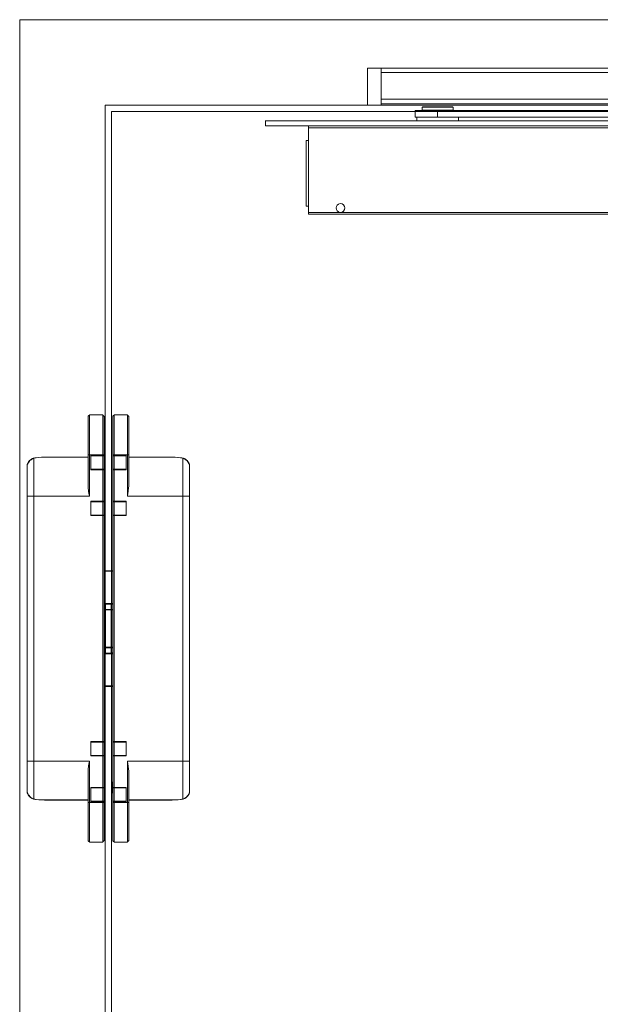
# Model space of a CAD drawing. Units: millimetres. Extents: x 323 to 19125, y 421 to 7695.
# Drawn here: x 2116 to 2388, y 6071 to 6532 of the extents above; entities that cross this region are included whole.
import ezdxf

# ---------------------------------------------------------------- set-up
doc = ezdxf.new("R2010")
doc.units = ezdxf.units.MM
doc.layers.add('TRIA_Acessórios Ocultos', color=252, linetype='Continuous', lineweight=0)
doc.layers.add('TRIA_Aro + Folha', color=7, linetype='Continuous', lineweight=0)

# ---------------------------------------------------------------- blocks, each defined once
blk = doc.blocks.new('Mola aérea oculta 01')
at = {"layer": 'TRIA_Acessórios Ocultos'}
for p, q in [((-12797.06, 12064.49), (-12803.51, 12064.49)), ((-12803.51, 12064.49), (-12803.51, 12047.2)), ((-12797.06, 12064.49), (-12797.06, 12062.43)), ((-12441.13, 12064.49), (-12797.06, 12064.49)), ((-12797.06, 12062.44), (-12797.06, 12062.16)), ((-12797.06, 12049.95), (-12797.06, 12062.43)), ((-12797.06, 12062.43), (-12441.13, 12062.43)), ((-12797.06, 12058.05), (-12797.06, 12062.16)), ((-12797.06, 12058.05), (-12797.06, 12057.63)), ((-12797.06, 12057.63), (-12797.06, 12057.22)), ((-12797.06, 12056.12), (-12797.06, 12057.22)), ((-12797.06, 12056.12), (-12797.06, 12055.71)), ((-12797.06, 12055.71), (-12797.06, 12055.3)), ((-12797.06, 12050.37), (-12797.06, 12055.3)), ((-12797.06, 12047.2), (-12803.51, 12047.2)), ((-12797.06, 12050.36), (-12797.06, 12049.95)), ((-12797.06, 12049.95), (-12797.06, 12049.53)), ((-12797.06, 12049.95), (-12797.06, 12047.89)), ((-12441.13, 12049.95), (-12797.06, 12049.95)), ((-12797.06, 12048.3), (-12797.06, 12049.53)), ((-12797.06, 12048.3), (-12797.06, 12047.89)), ((-12797.06, 12047.89), (-12797.06, 12047.21)), ((-12478.58, 12047.2), (-12797.06, 12047.2)), ((-12781.3, 12041.58), (-12781.3, 12044.74)), ((-12770.73, 12044.74), (-12781.29, 12044.74)), ((-12778, 12046.25), (-12763.46, 12046.25)), ((-12778, 12044.87), (-12778, 12046.25)), ((-12770.73, 12044.87), (-12778, 12044.87)), ((-12763.6, 12046.38), (-12777.86, 12046.38)), ((-12763.46, 12044.87), (-12770.73, 12044.87)), ((-12471.45, 12044.74), (-12770.73, 12044.74)), ((-12770.72, 12044.74), (-12770.72, 12041.59)), ((-12763.46, 12046.25), (-12763.46, 12044.87)), ((-12851.24, 12037.47), (-12851.24, 12039.94)), ((-12579.39, 12039.93), (-12851.24, 12039.93)), ((-12579.39, 12037.46), (-12851.24, 12037.46)), ((-12831.08, 12037.46), (-12831.08, 12036.64)), ((-12770.73, 12041.58), (-12781.29, 12041.58)), ((-12780.47, 12039.94), (-12780.47, 12041.58)), ((-12471.45, 12041.58), (-12770.73, 12041.58)), ((-12761, 12041.58), (-12761, 12039.94)), ((-12831.08, 11997), (-12831.08, 12036.64)), ((-12831.07, 12036.65), (-12638.23, 12036.65)), ((-12832.18, 12030.61), (-12832.18, 11999.89)), ((-12832.18, 12030.61), (-12832.18, 12030.61)), ((-12831.08, 12030.61), (-12832.18, 12030.61)), ((-12831.08, 11999.89), (-12832.18, 11999.89)), ((-12831.08, 11997), (-12831.08, 11996.18)), ((-12816.26, 11997.01), (-12831.07, 11997.01)), ((-12627.12, 11997.01), (-12816.26, 11997.01))]:
    blk.add_line(p, q, dxfattribs=at)
for points in [[(-12797.06, 12047.89), (-12441.13, 12047.89), (-12441.13, 12049.95)], [(-12831.08, 11996.18), (-12627.12, 11996.18), (-12627.12, 11997)]]:
    blk.add_lwpolyline(points, dxfattribs=at)
blk.add_open_spline([(-12816.27, 11997), (-12818.76, 11997.17), (-12818.92, 12001), (-12816.27, 12001.12), (-12813.41, 12001.13), (-12813.62, 11997.01), (-12816.27, 11997)], degree=3, knots=[0, 0, 0, 0, 1, 1, 1, 2, 2, 2, 2], dxfattribs=at)
blk = doc.blocks.new('Dobradiça 540 3D')
at = {"layer": 'TRIA_Acessórios Ocultos', "ltscale": 0.8}
for p, q in [((-8248.01, 11902.8), (-8248, 11902.91)), ((-8248.01, 11902.8), (-8248.01, 11885.08)), ((-8248, 11902.91), (-8247.93, 11903.11)), ((-8247.93, 11903.11), (-8247.79, 11903.27)), ((-8247.79, 11903.27), (-8247.6, 11903.38)), ((-8247.6, 11903.38), (-8247.5, 11903.4)), ((-8247.5, 11903.4), (-8247.39, 11903.7)), ((-8241.14, 11903.7), (-8247.39, 11903.7)), ((-8247.39, 11903.7), (-8247.39, 11903.42)), ((-8247.39, 11903.42), (-8247.39, 11885.08)), ((-8241.03, 11903.4), (-8241.14, 11903.7)), ((-8241.14, 11903.7), (-8241.14, 11903.42)), ((-8241.14, 11903.42), (-8241.14, 11885.08)), ((-8240.92, 11903.38), (-8241.03, 11903.4)), ((-8240.74, 11903.27), (-8240.92, 11903.38)), ((-8240.6, 11903.11), (-8240.74, 11903.27)), ((-8240.52, 11902.91), (-8240.6, 11903.11)), ((-8240.51, 11902.8), (-8240.52, 11902.91)), ((-8240.51, 11902.8), (-8240.51, 11896.65)), ((-8236.51, 11902.8), (-8236.5, 11902.91)), ((-8236.51, 11902.8), (-8236.51, 11896.65)), ((-8236.5, 11902.91), (-8236.43, 11903.11)), ((-8236.43, 11903.11), (-8236.29, 11903.27)), ((-8236.29, 11903.27), (-8236.1, 11903.38)), ((-8236.1, 11903.38), (-8236, 11903.4)), ((-8236, 11903.4), (-8235.89, 11903.7)), ((-8235.89, 11903.7), (-8229.64, 11903.7)), ((-8235.89, 11903.7), (-8235.89, 11903.42)), ((-8235.89, 11903.42), (-8235.89, 11885.08)), ((-8229.53, 11903.4), (-8229.64, 11903.7)), ((-8229.64, 11903.7), (-8229.64, 11903.42)), ((-8229.64, 11903.42), (-8229.64, 11885.08)), ((-8229.42, 11903.38), (-8229.53, 11903.4)), ((-8229.24, 11903.27), (-8229.42, 11903.38)), ((-8229.1, 11903.11), (-8229.24, 11903.27)), ((-8229.02, 11902.91), (-8229.1, 11903.11)), ((-8229.01, 11902.8), (-8229.02, 11902.91)), ((-8229.01, 11902.8), (-8229.01, 11885.08)), ((-8240.51, 11896.65), (-8240.52, 11886.09)), ((-8236.51, 11896.65), (-8236.5, 11886.09)), ((-8240.52, 11886.09), (-8240.51, 11885.08)), ((-8236.5, 11886.09), (-8236.51, 11885.08)), ((-8276.47, 11880.54), (-8275.87, 11881.52)), ((-8276.25, 11881.02), (-8276.47, 11880.54)), ((-8276.31, 11880.71), (-8275.97, 11881.38)), ((-8276, 11881.48), (-8276.25, 11881.02)), ((-8275.68, 11881.9), (-8276, 11881.48)), ((-8275.97, 11881.38), (-8275.82, 11881.62)), ((-8275.87, 11881.52), (-8275.69, 11881.79)), ((-8275.82, 11881.62), (-8275.8, 11881.65)), ((-8275.8, 11881.65), (-8275.26, 11882.34)), ((-8275.69, 11881.79), (-8275.59, 11881.99)), ((-8275.37, 11882.32), (-8275.68, 11881.9)), ((-8275.59, 11881.99), (-8275.35, 11882.3)), ((-8275.12, 11882.54), (-8275.37, 11882.32)), ((-8275.35, 11882.3), (-8275.18, 11882.45)), ((-8275.26, 11882.34), (-8275.24, 11882.36)), ((-8275.24, 11882.36), (-8274.64, 11882.88)), ((-8275.18, 11882.45), (-8275.08, 11882.51)), ((-8274.54, 11883.02), (-8275.12, 11882.54)), ((-8275.08, 11882.51), (-8275.01, 11882.55)), ((-8275.01, 11882.55), (-8274.96, 11882.58)), ((-8274.96, 11882.58), (-8274.7, 11882.67)), ((-8274.7, 11882.67), (-8274.29, 11882.95)), ((-8274.64, 11882.88), (-8274.35, 11883.07)), ((-8274.42, 11883.07), (-8274.54, 11883.02)), ((-8274.34, 11883.11), (-8274.42, 11883.07)), ((-8274.35, 11883.07), (-8274.16, 11883.17)), ((-8274.13, 11883.2), (-8274.34, 11883.11)), ((-8274.29, 11882.95), (-8273.5, 11883.47)), ((-8274.16, 11883.17), (-8274.01, 11883.24)), ((-8273.5, 11883.47), (-8274.13, 11883.2)), ((-8274.01, 11883.24), (-8273.34, 11883.46)), ((-8273.5, 11883.47), (-8272.88, 11883.59)), ((-8273.34, 11883.46), (-8273.43, 11883.48)), ((-8273.34, 11883.46), (-8272.24, 11883.68)), ((-8273.34, 11883.46), (-8273.34, 11865.7)), ((-8272.88, 11883.59), (-8272.63, 11883.62)), ((-8272.63, 11883.62), (-8272.32, 11883.68)), ((-8272.32, 11883.68), (-8271.07, 11883.82)), ((-8272.24, 11883.68), (-8271.02, 11883.82)), ((-8271.07, 11883.82), (-8269.76, 11883.89)), ((-8271.02, 11883.82), (-8269.74, 11883.89)), ((-8269.76, 11883.89), (-8269.11, 11883.91)), ((-8269.74, 11883.89), (-8268.41, 11883.92)), ((-8269.11, 11883.91), (-8268.41, 11883.93)), ((-8248.01, 11883.93), (-8268.41, 11883.93)), ((-8268.41, 11883.93), (-8268.41, 11883.92)), ((-8248.01, 11883.92), (-8268.41, 11883.92)), ((-8248.01, 11870.49), (-8248.01, 11885.08)), ((-8248.01, 11885.08), (-8247.39, 11885.08)), ((-8247.39, 11865.7), (-8247.39, 11885.08)), ((-8247.39, 11885.08), (-8246.76, 11885.08)), ((-8241.14, 11885.08), (-8246.76, 11885.08)), ((-8246.76, 11884.76), (-8241.14, 11884.76)), ((-8246.76, 11878.01), (-8246.76, 11884.76)), ((-8246.76, 11884.51), (-8241.14, 11884.51)), ((-8241.14, 11885.08), (-8241.14, 11884.76)), ((-8241.14, 11885.08), (-8240.52, 11885.08)), ((-8241.14, 11884.51), (-8241.14, 11884.76)), ((-8241.14, 11884.76), (-8240.51, 11884.76)), ((-8241.14, 11884.51), (-8240.76, 11884.51)), ((-8241.14, 11878.26), (-8241.14, 11884.51)), ((-8240.51, 11885.08), (-8240.51, 11884.76)), ((-8240.51, 11878.01), (-8240.51, 11884.76)), ((-8236.51, 11885.08), (-8236.51, 11884.76)), ((-8236.51, 11878.01), (-8236.51, 11884.76)), ((-8235.89, 11884.76), (-8236.51, 11884.76)), ((-8235.89, 11885.08), (-8236.5, 11885.08)), ((-8235.89, 11884.51), (-8236.26, 11884.51)), ((-8235.89, 11885.08), (-8230.26, 11885.08)), ((-8235.89, 11885.08), (-8235.89, 11884.76)), ((-8230.26, 11884.76), (-8235.89, 11884.76)), ((-8235.89, 11884.51), (-8235.89, 11884.76)), ((-8230.26, 11884.51), (-8235.89, 11884.51)), ((-8235.89, 11878.26), (-8235.89, 11884.51)), ((-8229.64, 11885.08), (-8230.26, 11885.08)), ((-8230.26, 11878.01), (-8230.26, 11884.76)), ((-8229.64, 11865.7), (-8229.64, 11885.08)), ((-8229.01, 11885.08), (-8229.64, 11885.08)), ((-8229.01, 11870.49), (-8229.01, 11885.08)), ((-8229.01, 11883.93), (-8208.61, 11883.93)), ((-8229.01, 11883.92), (-8208.61, 11883.92)), ((-8207.91, 11883.91), (-8208.61, 11883.93)), ((-8208.61, 11883.93), (-8208.61, 11883.92)), ((-8207.29, 11883.89), (-8208.61, 11883.92)), ((-8207.26, 11883.89), (-8207.91, 11883.91)), ((-8206, 11883.82), (-8207.29, 11883.89)), ((-8205.95, 11883.82), (-8207.26, 11883.89)), ((-8204.79, 11883.68), (-8206, 11883.82)), ((-8204.7, 11883.68), (-8205.95, 11883.82)), ((-8203.69, 11883.46), (-8204.79, 11883.68)), ((-8204.4, 11883.62), (-8204.7, 11883.68)), ((-8204.15, 11883.59), (-8204.4, 11883.62)), ((-8203.52, 11883.47), (-8204.15, 11883.59)), ((-8203.69, 11883.46), (-8203.6, 11883.48)), ((-8203.69, 11883.46), (-8203.69, 11865.7)), ((-8203.02, 11883.24), (-8203.69, 11883.46)), ((-8203.52, 11883.47), (-8202.9, 11883.2)), ((-8202.73, 11882.95), (-8203.52, 11883.47)), ((-8202.86, 11883.17), (-8203.02, 11883.24)), ((-8202.9, 11883.2), (-8202.68, 11883.11)), ((-8202.67, 11883.07), (-8202.86, 11883.17)), ((-8202.32, 11882.67), (-8202.73, 11882.95)), ((-8202.68, 11883.11), (-8202.61, 11883.07)), ((-8202.38, 11882.88), (-8202.67, 11883.07)), ((-8202.61, 11883.07), (-8202.49, 11883.02)), ((-8202.49, 11883.02), (-8201.91, 11882.54)), ((-8201.78, 11882.36), (-8202.38, 11882.88)), ((-8202.07, 11882.58), (-8202.32, 11882.67)), ((-8202.01, 11882.55), (-8202.07, 11882.58)), ((-8201.94, 11882.51), (-8202.01, 11882.55)), ((-8201.85, 11882.45), (-8201.94, 11882.51)), ((-8201.91, 11882.54), (-8201.66, 11882.32)), ((-8201.67, 11882.3), (-8201.85, 11882.45)), ((-8201.76, 11882.34), (-8201.78, 11882.36)), ((-8201.22, 11881.65), (-8201.76, 11882.34)), ((-8201.44, 11881.99), (-8201.67, 11882.3)), ((-8201.66, 11882.32), (-8201.34, 11881.9)), ((-8201.33, 11881.79), (-8201.44, 11881.99)), ((-8201.34, 11881.9), (-8201.03, 11881.48)), ((-8201.15, 11881.52), (-8201.33, 11881.79)), ((-8201.2, 11881.62), (-8201.22, 11881.65)), ((-8201.06, 11881.38), (-8201.2, 11881.62)), ((-8200.56, 11880.54), (-8201.15, 11881.52)), ((-8200.71, 11880.71), (-8201.06, 11881.38)), ((-8201.03, 11881.48), (-8200.77, 11881.02)), ((-8200.77, 11881.02), (-8200.56, 11880.54)), ((-8276.5, 11880.42), (-8276.51, 11880.31)), ((-8276.51, 11880.31), (-8276.5, 11880.41)), ((-8276.51, 11727.09), (-8276.51, 11880.31)), ((-8276.47, 11880.48), (-8276.5, 11880.43)), ((-8276.5, 11880.42), (-8276.48, 11880.44)), ((-8276.5, 11880.43), (-8276.5, 11880.42)), ((-8276.5, 11880.41), (-8276.5, 11880.42)), ((-8276.48, 11880.44), (-8276.47, 11880.46)), ((-8276.47, 11880.54), (-8276.41, 11880.64)), ((-8276.43, 11880.58), (-8276.47, 11880.48)), ((-8276.47, 11880.47), (-8276.47, 11880.54)), ((-8276.47, 11880.46), (-8276.47, 11880.47)), ((-8276.31, 11880.71), (-8276.43, 11880.58)), ((-8276.41, 11880.64), (-8276.31, 11880.71)), ((-8246.76, 11878.26), (-8241.14, 11878.26)), ((-8246.76, 11878.01), (-8241.14, 11878.01)), ((-8241.14, 11878.01), (-8241.14, 11878.26)), ((-8241.14, 11878.26), (-8240.76, 11878.26)), ((-8241.14, 11878.01), (-8241.14, 11863.33)), ((-8241.14, 11878.01), (-8240.51, 11878.01)), ((-8240.51, 11863.33), (-8240.51, 11878.01)), ((-8236.51, 11863.33), (-8236.51, 11878.01)), ((-8235.89, 11878.01), (-8236.51, 11878.01)), ((-8235.89, 11878.26), (-8236.26, 11878.26)), ((-8230.26, 11878.26), (-8235.89, 11878.26)), ((-8235.89, 11878.01), (-8235.89, 11878.26)), ((-8235.89, 11878.01), (-8235.89, 11863.33)), ((-8230.26, 11878.01), (-8235.89, 11878.01)), ((-8200.62, 11880.64), (-8200.71, 11880.71)), ((-8200.71, 11880.71), (-8200.6, 11880.58)), ((-8200.56, 11880.54), (-8200.62, 11880.64)), ((-8200.6, 11880.58), (-8200.55, 11880.48)), ((-8200.55, 11880.47), (-8200.56, 11880.54)), ((-8200.56, 11880.46), (-8200.55, 11880.47)), ((-8200.54, 11880.44), (-8200.56, 11880.46)), ((-8200.55, 11880.48), (-8200.53, 11880.43)), ((-8200.53, 11880.42), (-8200.54, 11880.44)), ((-8200.53, 11880.43), (-8200.53, 11880.42)), ((-8200.52, 11880.41), (-8200.53, 11880.42)), ((-8200.53, 11880.42), (-8200.51, 11880.31)), ((-8200.51, 11880.31), (-8200.52, 11880.41)), ((-8200.51, 11880.31), (-8200.51, 11727.09)), ((-8248.01, 11870.49), (-8247.96, 11869.39)), ((-8247.96, 11869.39), (-8247.83, 11868.28)), ((-8247.83, 11868.28), (-8247.8, 11868.1)), ((-8247.8, 11868.1), (-8247.62, 11867.01)), ((-8247.62, 11867.01), (-8247.39, 11865.7)), ((-8229.4, 11867.01), (-8229.64, 11865.7)), ((-8229.22, 11868.1), (-8229.4, 11867.01)), ((-8229.2, 11868.28), (-8229.22, 11868.1)), ((-8229.07, 11869.39), (-8229.2, 11868.28)), ((-8229.01, 11870.49), (-8229.07, 11869.39)), ((-8276.51, 11865.7), (-8276.31, 11865.7)), ((-8273.34, 11865.7), (-8276.31, 11865.7)), ((-8247.39, 11865.7), (-8273.34, 11865.7)), ((-8273.34, 11741.7), (-8273.34, 11865.7)), ((-8246.76, 11863.33), (-8241.14, 11863.33)), ((-8246.76, 11856.58), (-8246.76, 11863.33)), ((-8246.76, 11863.08), (-8241.14, 11863.08)), ((-8241.14, 11863.33), (-8240.51, 11863.33)), ((-8241.14, 11863.08), (-8241.14, 11863.33)), ((-8241.14, 11863.08), (-8240.76, 11863.08)), ((-8241.14, 11863.08), (-8241.14, 11856.83)), ((-8240.51, 11863.33), (-8240.51, 11856.58)), ((-8236.51, 11863.33), (-8236.51, 11856.58)), ((-8235.89, 11863.33), (-8236.51, 11863.33)), ((-8235.89, 11863.08), (-8236.26, 11863.08)), ((-8230.26, 11863.33), (-8235.89, 11863.33)), ((-8235.89, 11863.08), (-8235.89, 11863.33)), ((-8230.26, 11863.08), (-8235.89, 11863.08)), ((-8235.89, 11863.08), (-8235.89, 11856.83)), ((-8230.26, 11856.58), (-8230.26, 11863.33)), ((-8229.64, 11865.7), (-8203.69, 11865.7)), ((-8203.69, 11741.7), (-8203.69, 11865.7)), ((-8203.69, 11865.7), (-8200.71, 11865.7)), ((-8246.76, 11856.83), (-8241.14, 11856.83)), ((-8246.76, 11856.58), (-8241.14, 11856.58)), ((-8241.14, 11856.58), (-8241.14, 11856.83)), ((-8241.14, 11856.83), (-8240.76, 11856.83)), ((-8241.14, 11856.58), (-8241.14, 11750.83)), ((-8241.14, 11856.58), (-8240.51, 11856.58)), ((-8240.51, 11750.83), (-8240.51, 11856.58)), ((-8236.51, 11750.83), (-8236.51, 11856.58)), ((-8235.89, 11856.58), (-8236.51, 11856.58)), ((-8235.89, 11856.83), (-8236.26, 11856.83)), ((-8230.26, 11856.83), (-8235.89, 11856.83)), ((-8235.89, 11856.58), (-8235.89, 11856.83)), ((-8235.89, 11856.58), (-8235.89, 11750.83)), ((-8230.26, 11856.58), (-8235.89, 11856.58)), ((-8238.51, 11830.76), (-8240.51, 11830.76)), ((-8238.51, 11830.51), (-8240.51, 11830.51)), ((-8238.51, 11830.76), (-8236.51, 11830.76)), ((-8238.51, 11830.51), (-8236.51, 11830.51)), ((-8238.51, 11815.45), (-8240.51, 11815.45)), ((-8238.51, 11815.2), (-8240.51, 11815.2)), ((-8239.96, 11815.08), (-8240.51, 11815.08)), ((-8239.84, 11812.7), (-8240.51, 11812.7)), ((-8240.51, 11812.45), (-8240.26, 11812.45)), ((-8240.26, 11812.45), (-8239.81, 11812.45)), ((-8239.94, 11815.18), (-8240.08, 11815.2)), ((-8240.07, 11812.7), (-8239.97, 11812.67)), ((-8239.97, 11812.67), (-8239.95, 11812.66)), ((-8239.84, 11815.08), (-8239.96, 11815.08)), ((-8239.95, 11812.66), (-8239.86, 11812.54)), ((-8239.93, 11815.15), (-8239.94, 11815.18)), ((-8239.89, 11815.12), (-8239.93, 11815.15)), ((-8239.84, 11815.1), (-8239.89, 11815.12)), ((-8239.86, 11812.54), (-8239.83, 11812.52)), ((-8239.81, 11815.08), (-8239.84, 11815.1)), ((-8239.81, 11815.08), (-8239.84, 11815.08)), ((-8239.81, 11812.7), (-8239.84, 11812.7)), ((-8239.83, 11812.52), (-8239.81, 11812.45)), ((-8239.81, 11812.7), (-8239.81, 11815.08)), ((-8239.81, 11812.7), (-8237.21, 11812.7)), ((-8239.81, 11794.95), (-8239.81, 11812.45)), ((-8239.81, 11812.45), (-8238.82, 11812.45)), ((-8238.82, 11812.45), (-8238.51, 11812.45)), ((-8238.51, 11815.45), (-8236.51, 11815.45)), ((-8238.51, 11815.2), (-8236.51, 11815.2)), ((-8238.21, 11812.45), (-8238.51, 11812.45)), ((-8237.21, 11812.45), (-8238.21, 11812.45)), ((-8237.21, 11815.08), (-8237.18, 11815.1)), ((-8237.21, 11812.7), (-8237.21, 11815.08)), ((-8237.21, 11815.08), (-8237.19, 11815.08)), ((-8237.21, 11812.7), (-8237.19, 11812.7)), ((-8237.19, 11812.52), (-8237.21, 11812.45)), ((-8237.21, 11794.95), (-8237.21, 11812.45)), ((-8236.77, 11812.45), (-8237.21, 11812.45)), ((-8237.19, 11815.08), (-8237.07, 11815.08)), ((-8237.19, 11812.7), (-8236.51, 11812.7)), ((-8237.17, 11812.54), (-8237.19, 11812.52)), ((-8237.18, 11815.1), (-8237.14, 11815.12)), ((-8237.07, 11812.66), (-8237.17, 11812.54)), ((-8237.14, 11815.12), (-8237.1, 11815.15)), ((-8237.1, 11815.15), (-8237.08, 11815.18)), ((-8237.08, 11815.18), (-8236.95, 11815.2)), ((-8237.07, 11815.08), (-8236.51, 11815.08)), ((-8237.06, 11812.67), (-8237.07, 11812.66)), ((-8236.96, 11812.7), (-8237.06, 11812.67)), ((-8236.51, 11812.45), (-8236.77, 11812.45)), ((-8240.51, 11794.95), (-8240.26, 11794.95)), ((-8240.51, 11794.7), (-8239.84, 11794.7)), ((-8239.97, 11794.73), (-8240.37, 11794.7)), ((-8240.26, 11794.95), (-8239.81, 11794.95)), ((-8239.89, 11794.85), (-8239.97, 11794.73)), ((-8239.86, 11794.87), (-8239.89, 11794.85)), ((-8239.83, 11794.89), (-8239.86, 11794.87)), ((-8239.84, 11794.7), (-8239.81, 11794.7)), ((-8239.81, 11794.95), (-8239.83, 11794.89)), ((-8239.81, 11794.95), (-8237.21, 11794.95)), ((-8239.81, 11794.7), (-8239.81, 11792.33)), ((-8239.81, 11794.7), (-8237.21, 11794.7)), ((-8237.21, 11794.95), (-8237.19, 11794.89)), ((-8236.77, 11794.95), (-8237.21, 11794.95)), ((-8237.21, 11794.7), (-8237.21, 11792.33)), ((-8237.18, 11794.7), (-8237.21, 11794.7)), ((-8237.19, 11794.89), (-8237.17, 11794.87)), ((-8236.51, 11794.7), (-8237.18, 11794.7)), ((-8237.17, 11794.87), (-8237.13, 11794.85)), ((-8237.13, 11794.85), (-8237.06, 11794.73)), ((-8237.06, 11794.73), (-8236.66, 11794.7)), ((-8236.51, 11794.95), (-8236.77, 11794.95)), ((-8240.51, 11792.33), (-8239.96, 11792.33)), ((-8240.51, 11792.2), (-8238.51, 11792.2)), ((-8240.51, 11791.95), (-8238.51, 11791.95)), ((-8239.97, 11792.2), (-8239.94, 11792.22)), ((-8239.96, 11792.33), (-8239.81, 11792.33)), ((-8239.94, 11792.22), (-8239.92, 11792.23)), ((-8239.92, 11792.23), (-8239.89, 11792.28)), ((-8239.89, 11792.28), (-8239.85, 11792.3)), ((-8239.85, 11792.3), (-8239.81, 11792.33)), ((-8236.51, 11792.2), (-8238.51, 11792.2)), ((-8236.51, 11791.95), (-8238.51, 11791.95)), ((-8237.18, 11792.3), (-8237.21, 11792.33)), ((-8237.07, 11792.33), (-8237.21, 11792.33)), ((-8237.14, 11792.28), (-8237.18, 11792.3)), ((-8237.11, 11792.23), (-8237.14, 11792.28)), ((-8237.08, 11792.22), (-8237.11, 11792.23)), ((-8237.06, 11792.2), (-8237.08, 11792.22)), ((-8236.51, 11792.33), (-8237.07, 11792.33)), ((-8238.51, 11776.89), (-8240.51, 11776.89)), ((-8238.51, 11776.64), (-8240.51, 11776.64)), ((-8238.51, 11776.89), (-8236.51, 11776.89)), ((-8238.51, 11776.64), (-8236.51, 11776.64)), ((-8241.14, 11750.83), (-8246.76, 11750.83)), ((-8246.76, 11744.08), (-8246.76, 11750.83)), ((-8241.14, 11750.58), (-8246.76, 11750.58)), ((-8241.14, 11750.83), (-8240.51, 11750.83)), ((-8241.14, 11750.83), (-8241.14, 11750.58)), ((-8241.14, 11750.58), (-8241.14, 11744.33)), ((-8241.14, 11750.58), (-8240.76, 11750.58)), ((-8240.51, 11750.83), (-8240.51, 11744.08)), ((-8235.89, 11750.83), (-8236.51, 11750.83)), ((-8236.51, 11750.83), (-8236.51, 11744.08)), ((-8235.89, 11750.58), (-8236.26, 11750.58)), ((-8235.89, 11750.83), (-8230.26, 11750.83)), ((-8235.89, 11750.83), (-8235.89, 11750.58)), ((-8235.89, 11750.58), (-8230.26, 11750.58)), ((-8235.89, 11750.58), (-8235.89, 11744.33)), ((-8230.26, 11744.08), (-8230.26, 11750.83)), ((-8241.14, 11744.33), (-8246.76, 11744.33)), ((-8241.14, 11744.08), (-8246.76, 11744.08)), ((-8241.14, 11744.33), (-8240.76, 11744.33)), ((-8241.14, 11744.08), (-8241.14, 11744.33)), ((-8241.14, 11744.08), (-8241.14, 11729.39)), ((-8241.14, 11744.08), (-8240.51, 11744.08)), ((-8240.51, 11729.39), (-8240.51, 11744.08)), ((-8236.51, 11729.39), (-8236.51, 11744.08)), ((-8235.89, 11744.08), (-8236.51, 11744.08)), ((-8235.89, 11744.33), (-8236.26, 11744.33)), ((-8235.89, 11744.33), (-8230.26, 11744.33)), ((-8235.89, 11744.08), (-8235.89, 11744.33)), ((-8235.89, 11744.08), (-8235.89, 11729.39)), ((-8235.89, 11744.08), (-8230.26, 11744.08)), ((-8276.31, 11741.7), (-8276.51, 11741.7)), ((-8273.34, 11741.7), (-8276.31, 11741.7)), ((-8247.39, 11741.7), (-8273.34, 11741.7)), ((-8273.34, 11723.94), (-8273.34, 11741.7)), ((-8248.01, 11736.92), (-8247.96, 11738.01)), ((-8247.96, 11738.01), (-8247.83, 11739.12)), ((-8247.83, 11739.12), (-8247.8, 11739.3)), ((-8247.8, 11739.3), (-8247.62, 11740.39)), ((-8247.62, 11740.39), (-8247.39, 11741.7)), ((-8247.39, 11741.7), (-8247.39, 11722.33)), ((-8229.64, 11741.7), (-8203.69, 11741.7)), ((-8229.64, 11741.7), (-8229.64, 11722.33)), ((-8229.4, 11740.39), (-8229.64, 11741.7)), ((-8229.22, 11739.3), (-8229.4, 11740.39)), ((-8229.2, 11739.12), (-8229.22, 11739.3)), ((-8229.07, 11738.01), (-8229.2, 11739.12)), ((-8229.01, 11736.92), (-8229.07, 11738.01)), ((-8203.69, 11723.94), (-8203.69, 11741.7)), ((-8203.69, 11741.7), (-8200.71, 11741.7)), ((-8248.01, 11736.92), (-8248.01, 11722.33)), ((-8229.01, 11736.92), (-8229.01, 11722.33)), ((-8246.76, 11722.64), (-8246.76, 11729.39)), ((-8246.76, 11729.39), (-8241.14, 11729.39)), ((-8246.76, 11729.14), (-8241.14, 11729.14)), ((-8241.14, 11729.14), (-8241.14, 11729.39)), ((-8241.14, 11729.39), (-8240.51, 11729.39)), ((-8241.14, 11729.14), (-8241.14, 11722.89)), ((-8241.14, 11729.14), (-8240.76, 11729.14)), ((-8240.51, 11731.83), (-8240.14, 11731.83)), ((-8240.51, 11729.39), (-8240.51, 11722.64)), ((-8240.14, 11726.83), (-8240.14, 11731.83)), ((-8236.51, 11731.83), (-8236.89, 11731.83)), ((-8236.89, 11726.83), (-8236.89, 11731.83)), ((-8236.51, 11729.39), (-8236.51, 11722.64)), ((-8235.89, 11729.39), (-8236.51, 11729.39)), ((-8235.89, 11729.14), (-8236.26, 11729.14)), ((-8230.26, 11729.39), (-8235.89, 11729.39)), ((-8235.89, 11729.14), (-8235.89, 11729.39)), ((-8235.89, 11729.14), (-8235.89, 11722.89)), ((-8230.26, 11729.14), (-8235.89, 11729.14)), ((-8230.26, 11722.64), (-8230.26, 11729.39)), ((-8276.5, 11726.99), (-8276.51, 11727.09)), ((-8276.51, 11727.09), (-8276.5, 11726.99)), ((-8276.51, 11727.09), (-8276.5, 11726.97)), ((-8276.49, 11726.98), (-8276.5, 11726.99)), ((-8276.5, 11726.99), (-8276.5, 11726.99)), ((-8276.5, 11726.97), (-8276.48, 11726.93)), ((-8276.49, 11727.03), (-8276.49, 11726.98)), ((-8276.49, 11727.03), (-8276.49, 11727.03)), ((-8276.48, 11726.94), (-8276.49, 11726.98)), ((-8276.49, 11726.98), (-8276.49, 11726.96)), ((-8276.49, 11726.96), (-8276.48, 11726.93)), ((-8276.49, 11726.95), (-8276.47, 11726.86)), ((-8276.49, 11726.95), (-8276.47, 11726.86)), ((-8276.48, 11726.93), (-8276.48, 11726.94)), ((-8276.48, 11726.93), (-8276.43, 11726.82)), ((-8276.47, 11726.86), (-8276.25, 11726.38)), ((-8276.41, 11726.77), (-8276.47, 11726.86)), ((-8276.43, 11726.82), (-8276.31, 11726.7)), ((-8276.31, 11726.7), (-8276.41, 11726.77)), ((-8276.23, 11726.51), (-8276.31, 11726.7)), ((-8276.25, 11726.38), (-8276, 11725.93)), ((-8276.09, 11726.23), (-8276.23, 11726.51)), ((-8275.82, 11725.79), (-8276.09, 11726.23)), ((-8276, 11725.93), (-8275.68, 11725.5)), ((-8275.8, 11725.75), (-8275.82, 11725.79)), ((-8275.65, 11725.53), (-8275.8, 11725.75)), ((-8275.68, 11725.5), (-8275.37, 11725.08)), ((-8275.24, 11725.04), (-8275.65, 11725.53)), ((-8275.37, 11725.08), (-8275.12, 11724.87)), ((-8275.18, 11724.98), (-8275.24, 11725.04)), ((-8274.77, 11724.62), (-8275.18, 11724.98)), ((-8275.12, 11724.87), (-8274.54, 11724.38)), ((-8274.64, 11724.52), (-8274.77, 11724.62)), ((-8274.35, 11724.33), (-8274.64, 11724.52)), ((-8274.54, 11724.38), (-8274.42, 11724.33)), ((-8274.42, 11724.33), (-8274.34, 11724.29)), ((-8274.01, 11724.16), (-8274.35, 11724.33)), ((-8274.34, 11724.29), (-8274.13, 11724.2)), ((-8274.13, 11724.2), (-8273.5, 11723.93)), ((-8273.37, 11723.95), (-8274.01, 11724.16)), ((-8240.51, 11726.83), (-8240.14, 11726.83)), ((-8236.51, 11726.83), (-8236.89, 11726.83)), ((-8203.65, 11723.95), (-8203.02, 11724.16)), ((-8202.9, 11724.2), (-8203.52, 11723.93)), ((-8203.02, 11724.16), (-8202.67, 11724.33)), ((-8202.68, 11724.29), (-8202.9, 11724.2)), ((-8202.61, 11724.33), (-8202.68, 11724.29)), ((-8202.67, 11724.33), (-8202.38, 11724.52)), ((-8202.49, 11724.38), (-8202.61, 11724.33)), ((-8201.91, 11724.87), (-8202.49, 11724.38)), ((-8202.38, 11724.52), (-8202.25, 11724.62)), ((-8202.25, 11724.62), (-8201.85, 11724.98)), ((-8201.66, 11725.08), (-8201.91, 11724.87)), ((-8201.85, 11724.98), (-8201.78, 11725.04)), ((-8201.78, 11725.04), (-8201.38, 11725.53)), ((-8201.34, 11725.5), (-8201.66, 11725.08)), ((-8201.38, 11725.53), (-8201.22, 11725.75)), ((-8201.03, 11725.93), (-8201.34, 11725.5)), ((-8201.22, 11725.75), (-8201.2, 11725.79)), ((-8201.2, 11725.79), (-8200.94, 11726.23)), ((-8200.77, 11726.38), (-8201.03, 11725.93)), ((-8200.94, 11726.23), (-8200.8, 11726.51)), ((-8200.8, 11726.51), (-8200.71, 11726.7)), ((-8200.56, 11726.86), (-8200.77, 11726.38)), ((-8200.6, 11726.82), (-8200.71, 11726.7)), ((-8200.71, 11726.7), (-8200.62, 11726.77)), ((-8200.62, 11726.77), (-8200.56, 11726.86)), ((-8200.54, 11726.93), (-8200.6, 11726.82)), ((-8200.53, 11726.95), (-8200.56, 11726.86)), ((-8200.53, 11726.95), (-8200.56, 11726.86)), ((-8200.55, 11726.94), (-8200.53, 11726.98)), ((-8200.54, 11726.93), (-8200.55, 11726.94)), ((-8200.53, 11726.97), (-8200.54, 11726.93)), ((-8200.53, 11726.96), (-8200.54, 11726.93)), ((-8200.53, 11726.99), (-8200.51, 11727.09)), ((-8200.51, 11727.09), (-8200.53, 11726.97)), ((-8200.53, 11727.03), (-8200.53, 11726.98)), ((-8200.53, 11727.03), (-8200.53, 11727.03)), ((-8200.53, 11726.98), (-8200.53, 11726.99)), ((-8200.52, 11726.99), (-8200.53, 11726.99)), ((-8200.53, 11726.98), (-8200.53, 11726.96)), ((-8200.51, 11727.09), (-8200.52, 11726.99)), ((-8273.5, 11723.93), (-8272.88, 11723.82)), ((-8273.5, 11723.93), (-8273.43, 11723.92)), ((-8273.43, 11723.92), (-8273.34, 11723.94)), ((-8273.34, 11723.94), (-8273.37, 11723.95)), ((-8272.24, 11723.72), (-8273.34, 11723.94)), ((-8272.88, 11723.82), (-8272.63, 11723.78)), ((-8272.63, 11723.78), (-8272.32, 11723.72)), ((-8272.32, 11723.72), (-8271.07, 11723.58)), ((-8271.02, 11723.59), (-8272.24, 11723.72)), ((-8271.07, 11723.58), (-8269.76, 11723.51)), ((-8269.74, 11723.51), (-8271.02, 11723.59)), ((-8269.76, 11723.51), (-8269.11, 11723.5)), ((-8268.41, 11723.48), (-8269.74, 11723.51)), ((-8269.11, 11723.5), (-8268.41, 11723.47)), ((-8268.42, 11723.47), (-8268.41, 11723.47)), ((-8248.01, 11723.48), (-8268.41, 11723.48)), ((-8268.41, 11723.48), (-8268.41, 11723.47)), ((-8248.01, 11723.47), (-8268.41, 11723.47)), ((-8248.01, 11704.6), (-8248.01, 11722.33)), ((-8247.39, 11722.33), (-8248.01, 11722.33)), ((-8247.39, 11703.98), (-8247.39, 11722.33)), ((-8241.14, 11722.33), (-8247.39, 11722.33)), ((-8246.76, 11722.89), (-8241.14, 11722.89)), ((-8246.76, 11722.64), (-8241.14, 11722.64)), ((-8241.14, 11722.64), (-8241.14, 11722.89)), ((-8241.14, 11722.89), (-8240.76, 11722.89)), ((-8241.14, 11722.64), (-8241.14, 11722.33)), ((-8241.14, 11722.64), (-8240.51, 11722.64)), ((-8241.14, 11703.98), (-8241.14, 11722.33)), ((-8240.51, 11722.33), (-8241.14, 11722.33)), ((-8240.51, 11722.33), (-8240.51, 11722.64)), ((-8240.51, 11704.6), (-8240.51, 11722.33)), ((-8236.51, 11722.33), (-8236.51, 11722.64)), ((-8235.89, 11722.64), (-8236.51, 11722.64)), ((-8236.51, 11704.6), (-8236.51, 11722.33)), ((-8236.51, 11722.33), (-8235.89, 11722.33)), ((-8235.89, 11722.89), (-8236.26, 11722.89)), ((-8230.26, 11722.89), (-8235.89, 11722.89)), ((-8235.89, 11722.64), (-8235.89, 11722.89)), ((-8230.26, 11722.64), (-8235.89, 11722.64)), ((-8235.89, 11722.64), (-8235.89, 11722.33)), ((-8235.89, 11703.98), (-8235.89, 11722.33)), ((-8235.89, 11722.33), (-8229.64, 11722.33)), ((-8229.64, 11703.98), (-8229.64, 11722.33)), ((-8229.64, 11722.33), (-8229.01, 11722.33)), ((-8229.01, 11723.48), (-8208.61, 11723.48)), ((-8229.01, 11723.47), (-8208.61, 11723.47)), ((-8229.01, 11704.6), (-8229.01, 11722.33)), ((-8208.61, 11723.48), (-8207.29, 11723.51)), ((-8207.91, 11723.5), (-8208.61, 11723.47)), ((-8208.61, 11723.48), (-8208.61, 11723.47)), ((-8208.61, 11723.47), (-8208.61, 11723.47)), ((-8207.26, 11723.51), (-8207.91, 11723.5)), ((-8207.29, 11723.51), (-8206, 11723.59)), ((-8205.95, 11723.58), (-8207.26, 11723.51)), ((-8206, 11723.59), (-8204.79, 11723.72)), ((-8204.7, 11723.72), (-8205.95, 11723.58)), ((-8204.79, 11723.72), (-8203.69, 11723.94)), ((-8204.4, 11723.78), (-8204.7, 11723.72)), ((-8204.15, 11723.82), (-8204.4, 11723.78)), ((-8203.52, 11723.93), (-8204.15, 11723.82)), ((-8203.69, 11723.94), (-8203.65, 11723.95)), ((-8203.6, 11723.92), (-8203.69, 11723.94)), ((-8203.52, 11723.93), (-8203.6, 11723.92)), ((-8248.01, 11704.6), (-8248, 11704.49)), ((-8248, 11704.49), (-8247.93, 11704.29)), ((-8247.93, 11704.29), (-8247.79, 11704.13)), ((-8247.79, 11704.13), (-8247.6, 11704.02)), ((-8247.6, 11704.02), (-8247.5, 11704)), ((-8247.5, 11704), (-8247.39, 11703.7)), ((-8247.39, 11703.7), (-8247.39, 11703.98)), ((-8241.14, 11703.7), (-8247.39, 11703.7)), ((-8241.14, 11703.7), (-8241.03, 11704)), ((-8241.14, 11703.7), (-8241.14, 11703.98)), ((-8241.03, 11704), (-8240.92, 11704.02)), ((-8240.92, 11704.02), (-8240.74, 11704.13)), ((-8240.74, 11704.13), (-8240.6, 11704.29)), ((-8240.6, 11704.29), (-8240.52, 11704.49)), ((-8240.52, 11704.49), (-8240.51, 11704.6)), ((-8236.5, 11704.49), (-8236.51, 11704.6)), ((-8236.43, 11704.29), (-8236.5, 11704.49)), ((-8236.29, 11704.13), (-8236.43, 11704.29)), ((-8236.1, 11704.02), (-8236.29, 11704.13)), ((-8236, 11704), (-8236.1, 11704.02)), ((-8235.89, 11703.7), (-8236, 11704)), ((-8235.89, 11703.7), (-8235.89, 11703.98)), ((-8235.89, 11703.7), (-8229.64, 11703.7)), ((-8229.53, 11704), (-8229.64, 11703.7)), ((-8229.64, 11703.7), (-8229.64, 11703.98)), ((-8229.42, 11704.02), (-8229.53, 11704)), ((-8229.24, 11704.13), (-8229.42, 11704.02)), ((-8229.1, 11704.29), (-8229.24, 11704.13)), ((-8229.02, 11704.49), (-8229.1, 11704.29)), ((-8229.01, 11704.6), (-8229.02, 11704.49))]:
    blk.add_line(p, q, dxfattribs=at)
for centre, start, end in [((-8240.76, 11884.76), 270, 360), ((-8236.26, 11884.76), 180, 270), ((-8240.76, 11863.33), 270, 360), ((-8236.26, 11863.33), 180, 270), ((-8240.76, 11856.58), 360, 90), ((-8236.26, 11856.58), 90, 180), ((-8240.76, 11750.83), 270, 360), ((-8236.26, 11750.83), 180, 270), ((-8240.76, 11744.08), 360, 90), ((-8236.26, 11744.08), 90, 180), ((-8240.76, 11729.39), 270, 360), ((-8236.26, 11729.39), 180, 270), ((-8240.76, 11722.64), 360, 90), ((-8236.26, 11722.64), 90, 180)]:
    blk.add_arc(centre, 0.25, start, end, dxfattribs=at)

msp = doc.modelspace()

# ---------------------------------------------------------------- linework, layer by layer
at = {"layer": 'TRIA_Aro + Folha'}
for p, q in [((2115.97, 4451.83), (2115.97, 6531.83)), ((3025.97, 6531.83), (2115.97, 6531.83)), ((2155.97, 4451.83), (2155.97, 6491.83)), ((2985.97, 6491.83), (2155.97, 6491.83)), ((2158.97, 4456.83), (2158.97, 6488.83)), ((2982.97, 6488.83), (2158.97, 6488.83))]:
    msp.add_line(p, q, dxfattribs=at)

# ---------------------------------------------------------------- block references
at = {"layer": 'TRIA_Acessórios Ocultos'}
for name, p in [('Mola aérea oculta 01', (15082.21, -5555.37)), ('Dobradiça 540 3D', (10395.98, -5556.87))]:
    msp.add_blockref(name, p, dxfattribs=at)

doc.saveas('drawing.dxf')
